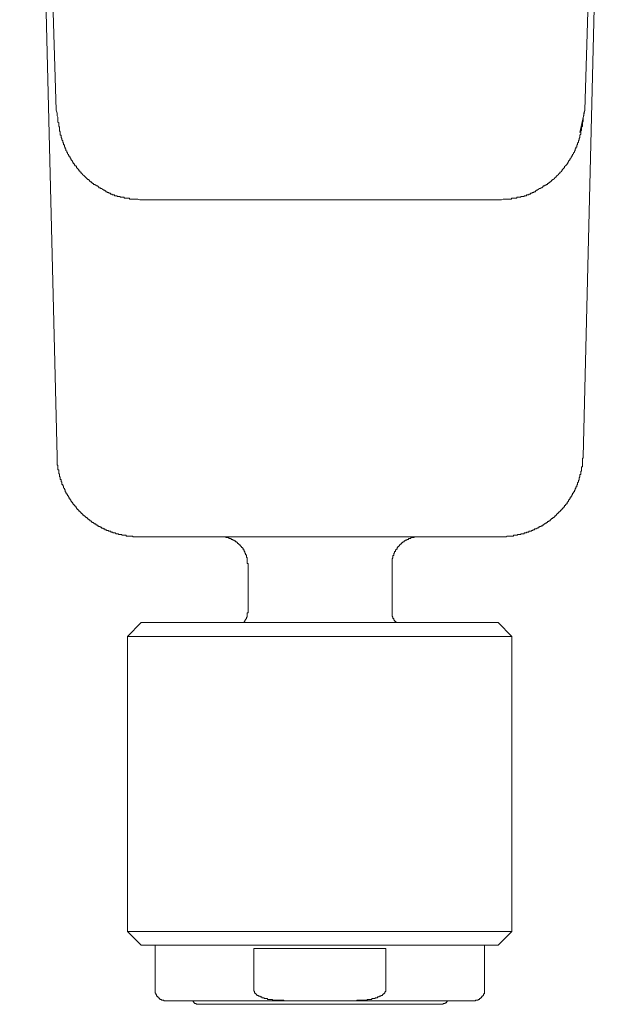
# Model space of a CAD drawing. Units: inches. Extents: x -132 to 1043, y -909 to -72.
# Drawn here: x 71 to 114, y -521 to -449 of the extents above; entities that cross this region are included whole.
import ezdxf

# ---------------------------------------------------------------- set-up
doc = ezdxf.new("R2010")
doc.units = ezdxf.units.IN
doc.header["$MEASUREMENT"] = 0
doc.layers.add('图层 1', color=7, linetype='Continuous')

msp = doc.modelspace()

# ---------------------------------------------------------------- linework, layer by layer
at = {"layer": '图层 1', "color": 7, "lineweight": 9}
for points in [[(73.357, -480.782), (70.636, -370.888)], [(70.705, -370.829), (73.299, -455.524)], [(114.354, -370.829), (111.77, -455.524)], [(111.653, -480.782), (114.305, -372.828)], [(73.299, -455.524), (73.357, -455.758), (73.357, -455.827), (73.357, -455.944), (73.416, -456.051), (73.416, -456.109), (73.416, -456.168), (73.416, -456.217), (73.416, -456.285), (73.416, -456.343), (73.416, -456.402), (73.474, -456.46), (73.474, -456.519), (73.474, -456.587), (73.474, -456.646), (73.474, -456.694), (73.538, -456.763), (73.538, -456.821), (73.538, -456.87), (73.538, -456.938), (73.538, -456.997), (73.538, -457.046), (73.591, -457.114), (73.591, -457.172), (73.591, -457.231), (73.591, -457.289), (73.591, -457.348), (73.65, -457.348), (73.65, -457.416), (73.65, -457.465), (73.65, -457.523), (73.713, -457.592), (73.713, -457.65), (73.713, -457.699), (73.767, -457.767), (73.767, -457.826), (73.767, -457.874), (73.825, -457.943), (73.825, -458.001), (73.825, -458.06), (73.889, -458.06), (73.889, -458.118), (73.889, -458.167), (73.889, -458.235), (73.942, -458.235), (73.942, -458.284), (73.942, -458.343), (74.001, -458.343), (74.001, -458.411), (74.001, -458.469), (74.064, -458.518), (74.064, -458.586), (74.123, -458.645), (74.123, -458.703), (74.181, -458.762), (74.181, -458.82), (74.24, -458.879), (74.24, -458.937), (74.298, -458.937), (74.298, -458.996), (74.362, -459.054), (74.362, -459.113), (74.415, -459.171), (74.474, -459.24), (74.474, -459.288), (74.537, -459.347), (74.537, -459.415), (74.596, -459.415), (74.596, -459.474), (74.654, -459.532), (74.654, -459.591), (74.713, -459.591), (74.771, -459.649), (74.771, -459.708), (74.83, -459.766), (74.888, -459.825), (74.947, -459.883), (74.947, -459.942), (75.005, -459.942), (75.005, -460), (75.064, -460.059), (75.122, -460.059), (75.122, -460.117), (75.186, -460.176), (75.239, -460.234), (75.298, -460.293), (75.361, -460.351), (75.42, -460.41), (75.473, -460.468), (75.537, -460.527), (75.595, -460.585), (75.659, -460.585), (75.659, -460.644), (75.712, -460.644), (75.712, -460.702), (75.771, -460.702), (75.771, -460.761), (75.829, -460.761), (75.888, -460.82), (75.946, -460.82), (75.946, -460.878), (76.005, -460.878), (76.005, -460.937), (76.068, -460.937), (76.122, -460.937), (76.122, -461.005), (76.185, -461.005), (76.244, -461.054), (76.302, -461.054), (76.361, -461.112), (76.419, -461.18), (76.483, -461.18), (76.536, -461.239), (76.595, -461.239), (76.658, -461.288), (76.77, -461.356)], [(108.293, -461.356), (108.41, -461.288), (108.469, -461.239), (108.532, -461.239), (108.591, -461.18), (108.649, -461.18), (108.708, -461.112), (108.766, -461.054), (108.825, -461.054), (108.883, -461.005), (108.947, -461.005), (108.947, -460.937), (109.005, -460.937), (109.059, -460.937), (109.059, -460.878), (109.117, -460.878), (109.117, -460.82), (109.181, -460.82), (109.239, -460.761), (109.293, -460.761), (109.293, -460.702), (109.356, -460.702), (109.356, -460.644), (109.415, -460.644), (109.415, -460.585), (109.473, -460.585), (109.532, -460.527), (109.59, -460.468), (109.654, -460.41), (109.707, -460.351), (109.771, -460.293), (109.829, -460.234), (109.883, -460.176), (109.946, -460.117), (109.946, -460.059), (110.005, -460.059), (110.063, -460), (110.063, -459.942), (110.117, -459.942), (110.117, -459.883), (110.18, -459.825), (110.239, -459.766), (110.297, -459.708), (110.297, -459.649), (110.356, -459.591), (110.414, -459.532), (110.478, -459.474), (110.478, -459.415), (110.531, -459.415), (110.531, -459.347), (110.59, -459.288), (110.59, -459.24), (110.653, -459.171), (110.707, -459.113), (110.707, -459.054), (110.77, -458.996), (110.77, -458.937), (110.834, -458.937), (110.834, -458.879), (110.887, -458.82), (110.887, -458.762), (110.946, -458.703), (110.946, -458.645), (111.009, -458.586), (111.009, -458.518), (111.063, -458.469), (111.063, -458.411), (111.063, -458.343), (111.126, -458.343), (111.126, -458.284), (111.126, -458.235), (111.18, -458.235), (111.18, -458.167), (111.18, -458.118), (111.18, -458.06), (111.238, -458.06), (111.238, -458.001), (111.238, -457.943), (111.302, -457.874), (111.302, -457.826), (111.302, -457.767), (111.355, -457.699), (111.355, -457.65), (111.355, -457.592), (111.414, -457.523), (111.414, -457.465), (111.414, -457.416), (111.414, -457.348), (111.477, -457.289), (111.477, -457.231), (111.477, -457.172), (111.477, -457.114), (111.477, -457.046), (111.536, -456.997), (111.536, -456.938), (111.536, -456.87), (111.536, -456.821), (111.536, -456.763), (111.594, -456.694), (111.594, -456.646), (111.594, -456.587), (111.594, -456.519), (111.594, -456.46), (111.594, -456.402), (111.653, -456.343), (111.653, -456.285), (111.653, -456.217), (111.653, -456.168), (111.653, -456.109), (111.653, -456.051), (111.711, -455.944), (111.711, -455.827), (111.711, -455.758), (111.77, -455.524)], [(111.77, -455.524), (111.414, -457.172)], [(76.77, -461.356), (76.834, -461.356), (76.834, -461.414), (76.897, -461.414), (76.897, -461.473), (76.946, -461.473), (77.009, -461.473), (77.009, -461.531), (77.068, -461.531), (77.126, -461.531), (77.126, -461.59), (77.185, -461.59), (77.243, -461.59), (77.243, -461.648), (77.302, -461.648), (77.36, -461.648), (77.36, -461.707), (77.419, -461.707), (77.482, -461.707), (77.541, -461.707), (77.541, -461.765), (77.594, -461.765), (77.658, -461.765), (77.721, -461.765), (77.721, -461.834), (77.775, -461.834), (77.833, -461.834), (77.897, -461.834), (77.955, -461.834), (77.955, -461.882), (78.009, -461.882), (78.067, -461.882), (78.126, -461.882), (78.184, -461.882), (78.243, -461.882), (78.243, -461.941), (78.306, -461.941), (78.365, -461.941), (78.418, -461.941), (78.482, -461.941), (78.545, -461.941), (78.599, -461.941), (78.657, -462.009), (78.721, -462.009), (78.779, -462.009), (78.838, -462.009), (78.896, -462.009), (78.955, -462.009), (79.013, -462.009), (79.072, -462.009), (79.125, -462.009), (79.189, -462.009), (79.247, -462.009), (79.369, -462.058)], [(105.699, -462.058), (105.821, -462.009), (105.88, -462.009), (105.933, -462.009), (105.997, -462.009), (106.055, -462.009), (106.114, -462.009), (106.172, -462.009), (106.231, -462.009), (106.294, -462.009), (106.353, -462.009), (106.411, -462.009), (106.47, -461.941), (106.528, -461.941), (106.587, -461.941), (106.645, -461.941), (106.709, -461.941), (106.762, -461.941), (106.821, -461.941), (106.821, -461.882), (106.879, -461.882), (106.938, -461.882), (106.996, -461.882), (107.055, -461.882), (107.118, -461.882), (107.118, -461.834), (107.177, -461.834), (107.23, -461.834), (107.294, -461.834), (107.352, -461.834), (107.352, -461.765), (107.406, -461.765), (107.469, -461.765), (107.533, -461.765), (107.533, -461.707), (107.586, -461.707), (107.65, -461.707), (107.708, -461.707), (107.708, -461.648), (107.767, -461.648), (107.825, -461.648), (107.825, -461.59), (107.884, -461.59), (107.942, -461.59), (107.942, -461.531), (107.996, -461.531), (108.054, -461.531), (108.054, -461.473), (108.118, -461.473), (108.181, -461.473), (108.181, -461.414), (108.235, -461.414), (108.235, -461.356), (108.293, -461.356)], [(79.369, -462.058), (105.699, -462.058)], [(73.357, -480.782), (73.357, -480.85), (73.357, -480.908), (73.357, -480.967), (73.357, -481.025), (73.357, -481.084), (73.357, -481.152), (73.357, -481.211), (73.357, -481.259), (73.357, -481.328), (73.357, -481.386), (73.416, -481.386), (73.416, -481.435), (73.416, -481.503), (73.416, -481.562), (73.416, -481.611), (73.416, -481.679), (73.416, -481.737), (73.474, -481.737), (73.474, -481.796), (73.474, -481.854), (73.474, -481.913), (73.474, -481.971), (73.474, -482.03), (73.538, -482.03), (73.538, -482.079), (73.538, -482.147), (73.538, -482.205), (73.538, -482.254), (73.591, -482.254), (73.591, -482.322), (73.591, -482.381), (73.591, -482.439), (73.65, -482.439), (73.65, -482.498), (73.65, -482.547), (73.65, -482.615), (73.713, -482.615), (73.713, -482.674), (73.713, -482.732), (73.713, -482.791), (73.767, -482.791), (73.767, -482.849), (73.767, -482.908), (73.825, -482.908), (73.825, -482.976), (73.825, -483.034), (73.889, -483.083), (73.889, -483.151), (73.942, -483.21), (73.942, -483.268), (73.942, -483.327), (74.001, -483.327), (74.001, -483.376), (74.001, -483.444), (74.064, -483.444), (74.064, -483.502), (74.123, -483.551), (74.123, -483.619), (74.181, -483.619), (74.181, -483.678), (74.181, -483.736), (74.24, -483.736), (74.24, -483.805), (74.24, -483.853), (74.298, -483.853), (74.298, -483.912), (74.362, -483.912), (74.362, -483.98), (74.415, -484.029), (74.415, -484.097), (74.474, -484.097), (74.474, -484.146), (74.537, -484.205), (74.537, -484.263), (74.596, -484.263), (74.596, -484.322), (74.654, -484.322), (74.654, -484.37), (74.713, -484.37), (74.713, -484.439), (74.771, -484.497), (74.771, -484.556), (74.83, -484.556), (74.83, -484.614), (74.888, -484.614), (74.888, -484.673), (74.947, -484.673), (74.947, -484.741), (75.005, -484.741), (75.005, -484.799), (75.064, -484.799), (75.064, -484.848), (75.122, -484.848), (75.122, -484.916), (75.186, -484.916), (75.186, -484.975), (75.239, -484.975), (75.239, -485.033), (75.298, -485.033), (75.298, -485.092), (75.361, -485.092), (75.42, -485.15), (75.473, -485.199), (75.537, -485.199), (75.537, -485.268), (75.595, -485.268), (75.595, -485.326), (75.659, -485.326), (75.659, -485.385), (75.712, -485.385), (75.771, -485.443), (75.829, -485.443), (75.829, -485.502), (75.888, -485.502), (75.888, -485.57), (75.946, -485.57), (76.005, -485.57), (76.005, -485.619), (76.068, -485.619), (76.068, -485.677), (76.122, -485.677), (76.185, -485.677), (76.185, -485.745), (76.244, -485.745), (76.302, -485.804), (76.361, -485.804), (76.361, -485.853), (76.419, -485.853), (76.483, -485.853), (76.483, -485.921), (76.536, -485.921), (76.595, -485.921), (76.595, -485.979), (76.658, -485.979), (76.717, -485.979), (76.717, -486.028), (76.77, -486.028), (76.834, -486.028), (76.834, -486.096), (76.897, -486.096), (76.946, -486.096), (76.946, -486.155), (77.009, -486.155), (77.068, -486.155), (77.126, -486.213), (77.185, -486.213), (77.243, -486.213), (77.302, -486.272), (77.36, -486.272), (77.419, -486.272), (77.419, -486.321), (77.482, -486.321), (77.541, -486.321), (77.594, -486.321), (77.658, -486.389), (77.721, -486.389), (77.775, -486.389), (77.833, -486.389), (77.833, -486.438), (77.897, -486.438), (77.955, -486.438), (78.009, -486.438), (78.067, -486.438), (78.067, -486.496), (78.126, -486.496), (78.184, -486.496), (78.243, -486.496), (78.306, -486.496), (78.365, -486.496), (78.418, -486.565), (78.482, -486.565), (78.545, -486.565), (78.599, -486.565), (78.657, -486.565), (78.721, -486.565), (78.779, -486.565), (78.838, -486.565), (78.896, -486.613), (78.955, -486.613), (79.013, -486.613), (79.072, -486.613), (79.125, -486.613), (79.189, -486.613), (79.247, -486.613), (79.306, -486.613)], [(105.646, -486.613), (105.699, -486.613), (105.763, -486.613), (105.821, -486.613), (105.88, -486.613), (105.933, -486.613), (105.997, -486.613), (106.055, -486.613), (106.114, -486.565), (106.172, -486.565), (106.231, -486.565), (106.294, -486.565), (106.353, -486.565), (106.411, -486.565), (106.47, -486.565), (106.528, -486.565), (106.587, -486.565), (106.587, -486.496), (106.645, -486.496), (106.709, -486.496), (106.762, -486.496), (106.821, -486.496), (106.879, -486.496), (106.879, -486.438), (106.938, -486.438), (106.996, -486.438), (107.055, -486.438), (107.118, -486.438), (107.118, -486.389), (107.177, -486.389), (107.23, -486.389), (107.294, -486.389), (107.352, -486.389), (107.352, -486.321), (107.406, -486.321), (107.469, -486.321), (107.533, -486.321), (107.533, -486.272), (107.586, -486.272), (107.65, -486.272), (107.708, -486.272), (107.708, -486.213), (107.767, -486.213), (107.825, -486.213), (107.884, -486.213), (107.884, -486.155), (107.942, -486.155), (107.996, -486.155), (107.996, -486.096), (108.054, -486.096), (108.118, -486.096), (108.118, -486.028), (108.181, -486.028), (108.235, -486.028), (108.293, -485.979), (108.357, -485.979), (108.41, -485.921), (108.469, -485.921), (108.469, -485.853), (108.532, -485.853), (108.591, -485.853), (108.591, -485.804), (108.649, -485.804), (108.708, -485.804), (108.708, -485.745), (108.766, -485.745), (108.825, -485.677), (108.883, -485.677), (108.883, -485.619), (108.947, -485.619), (109.005, -485.57), (109.059, -485.57), (109.059, -485.502), (109.117, -485.502), (109.181, -485.443), (109.239, -485.443), (109.239, -485.385), (109.293, -485.385), (109.293, -485.326), (109.356, -485.326), (109.356, -485.268), (109.415, -485.268), (109.473, -485.199), (109.532, -485.199), (109.532, -485.15), (109.59, -485.15), (109.59, -485.092), (109.654, -485.092), (109.654, -485.033), (109.707, -485.033), (109.707, -484.975), (109.771, -484.975), (109.771, -484.916), (109.829, -484.916), (109.829, -484.848), (109.883, -484.848), (109.883, -484.799), (109.946, -484.799), (109.946, -484.741), (110.005, -484.741), (110.005, -484.673), (110.063, -484.673), (110.063, -484.614), (110.117, -484.614), (110.117, -484.556), (110.18, -484.556), (110.18, -484.497), (110.239, -484.497), (110.239, -484.439), (110.297, -484.439), (110.297, -484.37), (110.297, -484.322), (110.356, -484.322), (110.356, -484.263), (110.414, -484.263), (110.414, -484.205), (110.478, -484.205), (110.478, -484.146), (110.478, -484.097), (110.531, -484.097), (110.531, -484.029), (110.59, -484.029), (110.59, -483.98), (110.59, -483.912), (110.653, -483.912), (110.653, -483.853), (110.707, -483.853), (110.707, -483.805), (110.707, -483.736), (110.77, -483.736), (110.77, -483.678), (110.834, -483.619), (110.834, -483.551), (110.887, -483.551), (110.887, -483.502), (110.887, -483.444), (110.946, -483.444), (110.946, -483.376), (110.946, -483.327), (111.009, -483.327), (111.009, -483.268), (111.009, -483.21), (111.063, -483.21), (111.063, -483.151), (111.063, -483.083), (111.126, -483.083), (111.126, -483.034), (111.126, -482.976), (111.18, -482.976), (111.18, -482.908), (111.18, -482.849), (111.238, -482.791), (111.238, -482.732), (111.238, -482.674), (111.302, -482.615), (111.302, -482.547), (111.302, -482.498), (111.355, -482.498), (111.355, -482.439), (111.355, -482.381), (111.355, -482.322), (111.414, -482.254), (111.414, -482.205), (111.414, -482.147), (111.414, -482.079), (111.477, -482.079), (111.477, -482.03), (111.477, -481.971), (111.477, -481.913), (111.477, -481.854), (111.536, -481.796), (111.536, -481.737), (111.536, -481.679), (111.536, -481.611), (111.536, -481.562), (111.536, -481.503), (111.594, -481.503), (111.594, -481.435), (111.594, -481.386), (111.594, -481.328), (111.594, -481.259), (111.594, -481.211), (111.594, -481.152), (111.594, -481.084), (111.594, -481.025), (111.594, -480.967), (111.594, -480.908), (111.653, -480.85), (111.653, -480.782)], [(105.646, -486.613), (79.306, -486.613)], [(85.493, -486.613), (85.547, -486.613), (85.61, -486.613)], [(87.258, -488.622), (87.258, -488.564), (87.205, -488.564), (87.205, -488.505), (87.205, -488.447), (87.205, -488.388), (87.205, -488.33), (87.205, -488.271), (87.205, -488.213), (87.205, -488.154), (87.146, -488.096), (87.146, -488.037), (87.146, -487.979), (87.146, -487.92), (87.083, -487.92), (87.083, -487.862), (87.083, -487.803), (87.02, -487.803), (87.02, -487.744), (87.02, -487.686), (86.966, -487.686), (86.966, -487.618), (86.966, -487.569), (86.907, -487.569), (86.907, -487.501), (86.907, -487.442), (86.844, -487.442), (86.844, -487.384), (86.786, -487.384), (86.786, -487.325), (86.727, -487.325), (86.727, -487.267), (86.673, -487.267), (86.673, -487.208), (86.61, -487.208), (86.61, -487.15), (86.556, -487.15), (86.556, -487.091), (86.498, -487.091), (86.498, -487.033), (86.434, -487.033), (86.434, -486.974), (86.376, -486.974), (86.322, -486.916), (86.259, -486.916), (86.259, -486.857), (86.196, -486.857), (86.142, -486.857), (86.142, -486.799), (86.083, -486.799), (86.02, -486.799), (86.02, -486.74), (85.961, -486.74), (85.908, -486.74), (85.849, -486.74), (85.849, -486.672), (85.786, -486.672), (85.727, -486.672), (85.669, -486.672), (85.61, -486.613)], [(99.341, -486.613), (99.341, -486.672), (99.283, -486.672), (99.224, -486.672), (99.161, -486.672), (99.102, -486.672), (99.102, -486.74), (99.049, -486.74), (98.985, -486.74), (98.931, -486.74), (98.931, -486.799), (98.868, -486.799), (98.81, -486.799), (98.81, -486.857), (98.751, -486.857), (98.693, -486.857), (98.693, -486.916), (98.629, -486.916), (98.629, -486.974), (98.576, -486.974), (98.517, -486.974), (98.517, -487.033), (98.454, -487.033), (98.454, -487.091), (98.395, -487.091), (98.395, -487.15), (98.337, -487.15), (98.337, -487.208), (98.278, -487.208), (98.278, -487.267), (98.224, -487.267), (98.224, -487.325), (98.161, -487.325), (98.161, -487.384), (98.107, -487.384), (98.107, -487.442), (98.107, -487.501), (98.049, -487.501), (98.049, -487.569), (97.986, -487.569), (97.986, -487.618), (97.986, -487.686), (97.927, -487.686), (97.927, -487.744), (97.927, -487.803), (97.869, -487.803), (97.869, -487.862), (97.869, -487.92), (97.869, -487.979), (97.805, -487.979), (97.805, -488.037), (97.805, -488.096), (97.805, -488.154), (97.752, -488.213), (97.752, -488.271), (97.752, -488.33), (97.752, -488.388), (97.752, -488.447), (97.752, -488.505), (97.752, -488.564), (97.752, -488.622)], [(99.341, -486.613), (99.395, -486.613), (99.453, -486.613)], [(87.258, -488.622), (87.258, -492.094)], [(97.752, -492.094), (97.752, -488.622)], [(86.907, -492.864), (86.966, -492.864), (86.966, -492.806), (87.02, -492.747), (87.02, -492.689), (87.083, -492.689), (87.083, -492.63), (87.146, -492.572), (87.146, -492.513), (87.146, -492.455), (87.205, -492.455), (87.205, -492.396), (87.205, -492.338), (87.205, -492.269), (87.205, -492.211), (87.205, -492.162), (87.258, -492.162), (87.258, -492.094)], [(97.752, -492.094), (97.752, -492.162), (97.752, -492.211), (97.752, -492.269), (97.752, -492.338), (97.752, -492.396), (97.805, -492.455), (97.805, -492.513), (97.805, -492.572), (97.869, -492.572), (97.869, -492.63), (97.869, -492.689), (97.927, -492.689), (97.927, -492.747), (97.986, -492.747), (97.986, -492.806), (98.049, -492.806), (98.049, -492.864)], [(79.481, -492.864), (78.482, -493.869)], [(79.481, -492.864), (80.13, -492.864)], [(80.13, -492.864), (105.47, -492.864)], [(106.47, -493.869), (105.47, -492.864)], [(79.189, -493.869), (78.482, -493.869)], [(78.482, -493.869), (78.482, -515.362)], [(106.47, -493.869), (79.189, -493.869)], [(106.47, -515.362), (106.47, -493.869)], [(78.482, -515.362), (106.47, -515.362)], [(78.482, -515.362), (79.481, -516.366)], [(105.47, -516.366), (106.47, -515.362)], [(105.47, -516.366), (79.481, -516.366)], [(80.486, -516.366), (80.486, -519.604)], [(104.466, -519.604), (104.466, -516.366)], [(87.673, -519.604), (87.673, -516.6)], [(87.673, -516.6), (97.279, -516.6)], [(97.279, -516.6), (97.279, -519.604)], [(80.486, -519.604), (80.486, -519.662), (80.486, -519.721), (80.486, -519.779), (80.486, -519.848), (80.544, -519.848), (80.544, -519.896), (80.544, -519.955), (80.603, -519.955), (80.603, -520.023), (80.603, -520.072), (80.666, -520.072), (80.666, -520.131), (80.72, -520.131), (80.72, -520.189), (80.778, -520.189), (80.778, -520.248), (80.842, -520.248), (80.842, -520.316), (80.9, -520.316), (80.954, -520.316), (80.954, -520.374), (81.017, -520.374), (81.076, -520.374), (81.134, -520.374), (81.134, -520.423), (81.193, -520.423), (81.251, -520.423), (81.31, -520.423)], [(87.673, -519.604), (87.673, -519.662), (87.673, -519.721), (87.731, -519.721), (87.731, -519.779), (87.731, -519.848), (87.79, -519.848), (87.79, -519.896), (87.848, -519.896), (87.848, -519.955), (87.907, -519.955), (87.907, -520.023), (87.97, -520.023), (88.024, -520.023), (88.024, -520.072), (88.083, -520.072), (88.146, -520.072), (88.146, -520.131), (88.204, -520.131), (88.258, -520.131), (88.258, -520.189), (88.321, -520.189), (88.38, -520.189), (88.443, -520.189), (88.443, -520.248), (88.502, -520.248), (88.555, -520.248), (88.619, -520.248), (88.677, -520.248), (88.677, -520.316), (88.731, -520.316), (88.79, -520.316), (88.848, -520.316), (88.907, -520.316), (88.97, -520.316), (89.028, -520.316), (89.028, -520.374), (89.087, -520.374), (89.145, -520.374), (89.204, -520.374), (89.267, -520.374), (89.321, -520.374), (89.38, -520.374), (89.443, -520.374), (89.501, -520.374), (89.555, -520.374), (89.618, -520.374), (89.677, -520.374), (89.731, -520.374), (89.794, -520.374), (89.848, -520.374), (89.911, -520.423), (89.97, -520.423), (90.028, -520.423), (90.087, -520.423), (90.15, -520.423), (90.204, -520.423), (90.267, -520.423), (90.379, -520.423)], [(94.568, -520.423), (94.685, -520.423), (94.797, -520.423), (94.865, -520.423), (94.928, -520.423), (94.977, -520.423), (95.04, -520.423), (95.094, -520.423), (95.158, -520.423), (95.211, -520.374), (95.27, -520.374), (95.333, -520.374), (95.392, -520.374), (95.45, -520.374), (95.509, -520.374), (95.567, -520.374), (95.626, -520.374), (95.689, -520.374), (95.748, -520.374), (95.806, -520.374), (95.865, -520.374), (95.928, -520.374), (95.928, -520.316), (95.982, -520.316), (96.035, -520.316), (96.099, -520.316), (96.157, -520.316), (96.216, -520.316), (96.274, -520.316), (96.274, -520.248), (96.328, -520.248), (96.396, -520.248), (96.45, -520.248), (96.508, -520.248), (96.508, -520.189), (96.572, -520.189), (96.63, -520.189), (96.689, -520.189), (96.689, -520.131), (96.752, -520.131), (96.806, -520.131), (96.806, -520.072), (96.864, -520.072), (96.927, -520.072), (96.927, -520.023), (96.986, -520.023), (97.045, -520.023), (97.045, -519.955), (97.103, -519.955), (97.103, -519.896), (97.162, -519.896), (97.162, -519.848), (97.22, -519.848), (97.22, -519.779), (97.279, -519.721), (97.279, -519.662), (97.279, -519.604)], [(103.7, -520.423), (103.759, -520.423), (103.812, -520.423), (103.812, -520.374), (103.876, -520.374), (103.934, -520.374), (103.998, -520.374), (103.998, -520.316), (104.051, -520.316), (104.11, -520.316), (104.11, -520.248), (104.173, -520.248), (104.173, -520.189), (104.227, -520.189), (104.285, -520.131), (104.285, -520.072), (104.349, -520.072), (104.349, -520.023), (104.407, -520.023), (104.407, -519.955), (104.407, -519.896), (104.466, -519.896), (104.466, -519.848), (104.466, -519.779), (104.466, -519.721), (104.466, -519.662), (104.466, -519.604)], [(90.379, -520.423), (81.31, -520.423)], [(83.197, -520.423), (83.255, -520.423), (83.255, -520.491), (83.314, -520.491), (83.314, -520.55), (83.372, -520.55), (83.372, -520.608), (83.431, -520.608), (83.489, -520.608), (83.489, -520.667), (83.548, -520.667), (83.606, -520.667)], [(99.517, -520.667), (83.606, -520.667)], [(94.568, -520.423), (90.379, -520.423)], [(103.7, -520.423), (94.568, -520.423)], [(101.345, -520.667), (99.517, -520.667)], [(101.345, -520.667), (101.404, -520.667), (101.462, -520.667), (101.462, -520.608), (101.516, -520.608), (101.574, -520.608), (101.638, -520.55), (101.696, -520.55), (101.696, -520.491), (101.75, -520.491), (101.75, -520.423)]]:
    msp.add_lwpolyline(points, dxfattribs=at)

doc.saveas('drawing.dxf')
